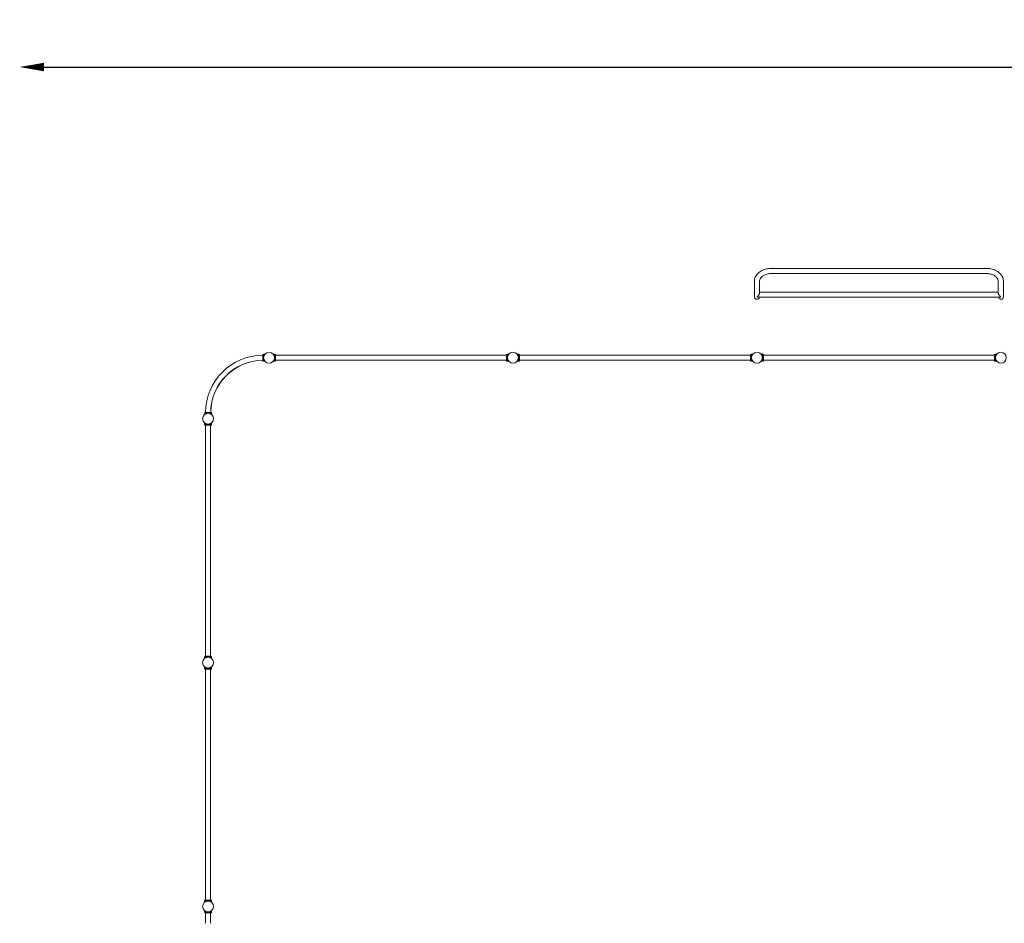
# Model space of a CAD drawing. Units: millimetres. Extents: x -15689 to 18429, y -17171 to 10772.
# Drawn here: x -15689 to -7617, y 3362 to 10772 of the extents above; entities that cross this region are included whole.
import ezdxf

# ---------------------------------------------------------------- set-up
doc = ezdxf.new("R2010")
doc.units = ezdxf.units.MM
doc.header["$LTSCALE"] = 0.2
doc.header["$MEASUREMENT"] = 0
doc.header["$PDMODE"] = 1
doc.layers.add('HAGS-Dim Plan', color=7, linetype='Continuous', lineweight=100)
doc.layers.add('HAGS-Plan', color=7, linetype='Continuous')
doc.styles.get("Standard").update_dxf_attribs({"font": 'g13f12d.shx', "height": 300})
doc.dimstyles.new('HAGS - Dim Plan', dxfattribs={"dimtxt": 300, "dimasz": 200, "dimexe": 0.18, "dimexo": 0.0625, "dimgap": 150, "dimtad": 0, "dimlfac": 0.001, "dimrnd": 0.01, "dimzin": 1, "dimdsep": 46, "dimtxsty": 'Standard', "dimblk": 'HAGS - Dim Plan arrow', "dimcen": 0.1, "dimse1": 1, "dimse2": 1, "dimclrd": 1, "dimadec": 0, "dimazin": 0, "dimtfac": 1, "dimtofl": 0, "dimtmove": 0, "dimatfit": 3, "dimfxl": 1, "dimtolj": 1, "dimtzin": 0, "dimarcsym": 0})

# ---------------------------------------------------------------- blocks, each defined once
blk = doc.blocks.new('HAGS - Dim Plan arrow')
at = {"color": 1, "lineweight": 0}
blk.add_lwpolyline([(0, 0, 0, 0.35, 0), (-1, 0, 0.015, 0.015, 0)], format="xyseb", dxfattribs=at)
blk = doc.blocks.new('*D1')
at = {"layer": 'Defpoints', "color": 0, "transparency": 16777216}
for p in [(16961.4, 10384), (16961.4, 1.4, 3116.6), (-15688.7, 0)]:
    blk.add_point(p, dxfattribs=at)
at = {"layer": 'HAGS-Dim Plan', "color": 1, "lineweight": -2, "transparency": 16777216}
for p, q in [((-15488.7, 10384), (-1465, 10384)), ((16761.4, 10384), (1637.2, 10384))]:
    blk.add_line(p, q, dxfattribs=at)
at = {"layer": 'HAGS-Dim Plan', "color": 1, "lineweight": -2, "transparency": 16777216, "xscale": 200, "yscale": 200, "zscale": 200, "rotation": 180}
blk.add_blockref('HAGS - Dim Plan arrow', (-15688.7, 10384), dxfattribs=at)
at = {"layer": 'HAGS-Dim Plan', "color": 1, "lineweight": -2, "transparency": 16777216, "xscale": 200, "yscale": 200, "zscale": 200}
blk.add_blockref('HAGS - Dim Plan arrow', (16961.4, 10384), dxfattribs=at)
at = {"layer": 'HAGS-Dim Plan', "color": 0, "transparency": 16777216, "insert": (86.1, 10384), "char_height": 300, "attachment_point": 5}
blk.add_mtext('\\A1;{\\H2.5x;32.65m}', dxfattribs=at)

msp = doc.modelspace()

# ---------------------------------------------------------------- linework, layer by layer
at = {"layer": 'HAGS-Plan', "lineweight": 0}
for p, q in [((-7764.647, 8732.84), (-9524.647, 8732.84)), ((-7764.647, 8690.84), (-9524.647, 8690.84)), ((-9665.647, 8626.987), (-9665.647, 8500.009)), ((-9623.647, 8530.399), (-9623.647, 8626.987)), ((-7665.647, 8626.987), (-7665.647, 8530.399)), ((-7623.647, 8500.009), (-7623.647, 8626.987)), ((-7654.92, 8496.858), (-9634.375, 8496.858)), ((-7665.647, 8538.858), (-9623.647, 8538.858)), ((-13696.124, 7973), (-13696.124, 8027)), ((-13696.124, 8027), (-13690.124, 8027)), ((-13690.124, 7972.009), (-13690.124, 8028.009)), ((-13690.124, 8028.009), (-13678.768, 8028.009)), ((-13609.625, 8028.009), (-13597.397, 8028.009)), ((-13597.397, 7972.009), (-13597.397, 8028.009)), ((-13591.397, 8027), (-13597.397, 8027)), ((-13591.397, 8027), (-13591.397, 7973)), ((-11697.397, 8021), (-13591.397, 8021)), ((-11697.397, 8027), (-11697.397, 7973)), ((-11691.397, 8027), (-11697.397, 8027)), ((-11691.397, 7972.009), (-11691.397, 8028.009)), ((-11691.397, 8028.009), (-11679.17, 8028.009)), ((-11609.625, 8028.009), (-11597.397, 8028.009)), ((-11597.397, 7972.009), (-11597.397, 8028.009)), ((-11591.397, 8027), (-11597.397, 8027)), ((-11591.397, 8027), (-11591.397, 7973)), ((-9697.397, 8021), (-11591.397, 8021)), ((-9697.397, 8027), (-9697.397, 7973)), ((-9691.397, 8027), (-9697.397, 8027)), ((-9691.397, 7972.009), (-9691.397, 8028.009)), ((-9691.397, 8028.009), (-9679.17, 8028.009)), ((-9609.625, 8028.009), (-9597.397, 8028.009)), ((-9597.397, 7972.009), (-9597.397, 8028.009)), ((-9591.397, 8027), (-9597.397, 8027)), ((-9591.397, 8027), (-9591.397, 7973)), ((-7697.397, 8021), (-9591.397, 8021)), ((-7697.397, 8027), (-7697.397, 7973)), ((-7691.397, 8027), (-7697.397, 8027)), ((-7691.397, 7972.009), (-7691.397, 8028.009)), ((-7691.397, 8028.009), (-7679.17, 8028.009)), ((-13696.124, 7973), (-13690.124, 7973)), ((-13690.124, 7972.009), (-13678.782, 7972.009)), ((-13609.625, 7972.009), (-13597.397, 7972.009)), ((-13591.397, 7973), (-13597.397, 7973)), ((-11697.397, 7979), (-13591.397, 7979)), ((-11691.397, 7973), (-11697.397, 7973)), ((-11691.397, 7972.009), (-11679.17, 7972.009)), ((-11609.625, 7972.009), (-11597.397, 7972.009)), ((-11591.397, 7973), (-11597.397, 7973)), ((-9697.397, 7979), (-11591.397, 7979)), ((-9691.397, 7973), (-9697.397, 7973)), ((-9691.397, 7972.009), (-9679.17, 7972.009)), ((-9609.625, 7972.009), (-9597.397, 7972.009)), ((-9591.397, 7973), (-9597.397, 7973)), ((-7697.397, 7979), (-9591.397, 7979)), ((-7691.397, 7973), (-7697.397, 7973)), ((-7691.397, 7972.009), (-7679.17, 7972.009)), ((-14172.244, 7545.871), (-14114.823, 7545.871)), ((-14172.244, 7545.871), (-14172.244, 7534.53)), ((-14115.832, 7551.871), (-14171.253, 7551.871)), ((-14171.253, 7545.871), (-14171.253, 7551.871)), ((-14117.253, 7545.871), (-14117.253, 7551.871)), ((-14116.244, 7545.871), (-14116.244, 7534.515)), ((-14115.832, 7545.871), (-14115.832, 7551.871)), ((-14114.823, 7545.871), (-14114.823, 7533.644)), ((-14172.262, 7452.855), (-14172.262, 7465.308)), ((-14116.262, 7453.081), (-14172.262, 7453.081)), ((-14171.253, 7452.855), (-14172.262, 7452.855)), ((-14171.253, 7453.081), (-14171.253, 7446.855)), ((-14171.253, 7447.081), (-14117.253, 7447.081)), ((-14171.253, 7446.855), (-14165.253, 7446.855)), ((-14165.253, 7447.081), (-14165.253, 5553.081)), ((-14123.253, 7447.081), (-14123.253, 5553.081)), ((-14123.253, 7446.855), (-14117.253, 7446.855)), ((-14117.253, 7453.081), (-14117.253, 7446.855)), ((-14116.262, 7452.855), (-14117.253, 7452.855)), ((-14116.262, 7452.855), (-14116.262, 7465.308)), ((-14116.262, 5547.081), (-14172.262, 5547.081)), ((-14172.262, 5534.628), (-14172.262, 5547.081)), ((-14171.253, 5553.081), (-14117.253, 5553.081)), ((-14171.253, 5553.081), (-14171.253, 5547.081)), ((-14117.253, 5553.081), (-14117.253, 5547.081)), ((-14116.262, 5534.628), (-14116.262, 5547.081)), ((-14172.262, 5452.855), (-14172.262, 5465.308)), ((-14116.262, 5453.081), (-14172.262, 5453.081)), ((-14171.253, 5452.855), (-14172.262, 5452.855)), ((-14171.253, 5453.081), (-14171.253, 5446.855)), ((-14171.253, 5447.081), (-14117.253, 5447.081)), ((-14171.253, 5446.855), (-14165.253, 5446.855)), ((-14165.253, 5447.081), (-14165.253, 3553.081)), ((-14123.253, 5447.081), (-14123.253, 3553.081)), ((-14123.253, 5446.855), (-14117.253, 5446.855)), ((-14117.253, 5453.081), (-14117.253, 5446.855)), ((-14116.262, 5452.855), (-14117.253, 5452.855)), ((-14116.262, 5452.855), (-14116.262, 5465.308)), ((-14171.253, 3553.081), (-14117.253, 3553.081)), ((-14171.253, 3553.081), (-14171.253, 3547.081)), ((-14117.253, 3553.081), (-14117.253, 3547.081)), ((-14116.262, 3547.081), (-14172.262, 3547.081)), ((-14172.262, 3534.628), (-14172.262, 3547.081)), ((-14116.262, 3534.628), (-14116.262, 3547.081)), ((-14172.262, 3452.855), (-14172.262, 3465.083)), ((-14171.253, 3452.855), (-14172.262, 3452.855)), ((-14172.244, 3465.213), (-14172.244, 3452.986)), ((-14172.244, 3452.986), (-14116.244, 3452.986)), ((-14171.253, 3452.986), (-14171.253, 3446.855)), ((-14171.253, 3446.986), (-14117.253, 3446.986)), ((-14171.253, 3446.855), (-14165.253, 3446.855)), ((-14165.253, 3446.986), (-14165.253, 3361.938)), ((-14123.253, 3446.986), (-14123.253, 3361.938)), ((-14123.253, 3446.855), (-14117.253, 3446.855)), ((-14117.253, 3452.986), (-14117.253, 3446.855)), ((-14116.262, 3452.855), (-14117.253, 3452.855)), ((-14116.262, 3452.855), (-14116.262, 3452.986)), ((-14116.244, 3465.213), (-14116.244, 3452.986))]:
    msp.add_line(p, q, dxfattribs=at)
for centre in [(-13644.253, 8000), (-11644.647, 8000.009), (-9644.647, 8000.009), (-7644.647, 8000.009), (-14144.253, 7500), (-14144.253, 5500), (-14144.253, 3500)]:
    msp.add_circle(centre, 44.45, dxfattribs=at)
for centre, radius, start, end in [((-9644.647, 8500.009), 21, 180, 351.3699775), ((-7644.647, 8500.009), 21, 188.629997, 359.9999824), ((-13693.51, 7549.258), 471.95, 90.3172864, 179.6827136), ((-13693.51, 7549.258), 429.55, 90.3486055, 179.6513945), ((-13692.089, 7549.258), 429.55, 90.5381625, 179.6513945)]:
    msp.add_arc(centre, radius, start, end, dxfattribs=at)
for points, knots in [([(-9524.647, 8732.84), (-9538.769, 8732.84), (-9552.889, 8731.265), (-9579.974, 8725.042), (-9592.939, 8720.395), (-9616.616, 8708.231), (-9627.333, 8700.712), (-9645.419, 8683.11), (-9652.787, 8673.006), (-9662.652, 8651.538), (-9665.354, 8640.267), (-9665.64, 8628.275), (-9665.647, 8627.631), (-9665.647, 8626.987)], [1.57079633, 1.57079633, 1.57079633, 1.57079633, 1.88495559, 1.88495559, 2.19911486, 2.19911486, 2.51327412, 2.51327412, 2.82743339, 2.82743339, 3.12472867, 3.12472867, 3.14159265, 3.14159265, 3.14159265, 3.14159265]), ([(-7623.647, 8626.987), (-7623.647, 8637.739), (-7625.827, 8648.471), (-7634.236, 8669.026), (-7640.615, 8678.781), (-7657.025, 8696.64), (-7667.265, 8704.612), (-7690.165, 8717.72), (-7702.831, 8722.859), (-7729.503, 8730.095), (-7743.51, 8732.189), (-7759.958, 8732.796), (-7762.303, 8732.84), (-7764.647, 8732.84)], [0, 0, 0, 0, 0.28159062, 0.28159062, 0.57615542, 0.57615542, 0.89031469, 0.89031469, 1.20447395, 1.20447395, 1.51863322, 1.51863322, 1.57079633, 1.57079633, 1.57079633, 1.57079633]), ([(-9524.647, 8690.84), (-9535.101, 8690.84), (-9545.552, 8689.724), (-9565.322, 8685.427), (-9574.637, 8682.249), (-9591.177, 8674.319), (-9598.396, 8669.572), (-9610.267, 8659.145), (-9614.846, 8653.465), (-9621.256, 8641.909), (-9623.021, 8636.056), (-9623.601, 8629.178), (-9623.647, 8628.082), (-9623.647, 8626.987)], [1.57079633, 1.57079633, 1.57079633, 1.57079633, 1.8690436, 1.8690436, 2.16663635, 2.16663635, 2.46379948, 2.46379948, 2.76784647, 2.76784647, 3.08200573, 3.08200573, 3.14159265, 3.14159265, 3.14159265, 3.14159265]), ([(-7665.647, 8626.987), (-7665.647, 8632.763), (-7666.905, 8638.568), (-7672.3, 8650.311), (-7676.482, 8656.236), (-7687.812, 8667.263), (-7694.886, 8672.356), (-7711.124, 8680.824), (-7720.206, 8684.244), (-7739.63, 8689.072), (-7749.966, 8690.479), (-7761.802, 8690.819), (-7763.225, 8690.84), (-7764.647, 8690.84)], [0, 0, 0, 0, 0.31415927, 0.31415927, 0.62831853, 0.62831853, 0.93537225, 0.93537225, 1.23276452, 1.23276452, 1.53021141, 1.53021141, 1.57079633, 1.57079633, 1.57079633, 1.57079633]), ([(-9623.647, 8530.399), (-9623.647, 8528.84), (-9623.915, 8527.15), (-9624.954, 8523.403), (-9625.771, 8521.382), (-9628.029, 8516.878), (-9629.573, 8514.445), (-9633.228, 8509.567), (-9635.407, 8507.183), (-9639.896, 8503.091), (-9642.228, 8501.369), (-9644.583, 8500.018), (-9644.615, 8500), (-9644.647, 8499.981)], [38.69659783, 38.69659783, 38.69659783, 38.69659783, 44.57550437, 44.57550437, 51.22532172, 51.22532172, 59.79830674, 59.79830674, 69.98702845, 69.98702845, 80.24203433, 80.24203433, 80.38308596, 80.38308596, 80.38308596, 80.38308596]), ([(-9644.647, 8499.981), (-9644.615, 8499.963), (-9644.583, 8499.945), (-9642.228, 8498.616), (-9639.896, 8497.686), (-9636.534, 8496.981), (-9635.439, 8496.858), (-9634.375, 8496.858)], [-0.14141431, -0.14141431, -0.14141431, -0.14141431, 0, 0, 10.28137444, 10.28137444, 15.34775396, 15.34775396, 15.34775396, 15.34775396]), ([(-7644.647, 8499.981), (-7644.679, 8500), (-7644.711, 8500.018), (-7647.068, 8501.369), (-7649.4, 8503.092), (-7653.891, 8507.187), (-7656.071, 8509.572), (-7659.725, 8514.451), (-7661.268, 8516.883), (-7663.525, 8521.385), (-7664.341, 8523.405), (-7665.38, 8527.151), (-7665.647, 8528.84), (-7665.647, 8530.399)], [-0.14174106, -0.14174106, -0.14174106, -0.14174106, 0, 0, 10.28452396, 10.28452396, 20.50516517, 20.50516517, 29.09544019, 29.09544019, 35.75930145, 35.75930145, 41.65194933, 41.65194933, 41.65194933, 41.65194933]), ([(-7654.92, 8496.858), (-7653.856, 8496.858), (-7652.762, 8496.981), (-7649.4, 8497.686), (-7647.068, 8498.615), (-7644.711, 8499.945), (-7644.679, 8499.963), (-7644.647, 8499.981)], [64.93337948, 64.93337948, 64.93337948, 64.93337948, 69.98329282, 69.98329282, 80.24143363, 80.24143363, 80.38281108, 80.38281108, 80.38281108, 80.38281108]), ([(-13609.625, 7972.009), (-13609.625, 7972.009), (-13609.588, 7972.054), (-13609.441, 7972.237), (-13609.33, 7972.375), (-13609.041, 7972.743), (-13608.863, 7972.973), (-13608.448, 7973.523), (-13608.213, 7973.842), (-13607.442, 7974.922), (-13606.843, 7975.809), (-13605.911, 7977.335), (-13605.594, 7977.875), (-13604.966, 7979.008), (-13604.654, 7979.6), (-13604.049, 7980.815), (-13603.746, 7981.459), (-13603.148, 7982.822), (-13602.853, 7983.541), (-13602.285, 7985.043), (-13602.012, 7985.826), (-13601.5, 7987.448), (-13601.262, 7988.286), (-13600.829, 7990.005), (-13600.634, 7990.886), (-13600.297, 7992.677), (-13600.154, 7993.587), (-13599.925, 7995.42), (-13599.839, 7996.343), (-13599.725, 7998.184), (-13599.697, 7999.102), (-13599.697, 8000.916), (-13599.725, 8001.834), (-13599.839, 8003.675), (-13599.925, 8004.598), (-13600.154, 8006.431), (-13600.297, 8007.341), (-13600.634, 8009.132), (-13600.829, 8010.013), (-13601.262, 8011.731), (-13601.5, 8012.57), (-13602.012, 8014.192), (-13602.285, 8014.975), (-13602.853, 8016.477), (-13603.148, 8017.195), (-13603.746, 8018.558), (-13604.049, 8019.203), (-13604.654, 8020.418), (-13604.966, 8021.01), (-13605.594, 8022.142), (-13605.911, 8022.683), (-13606.843, 8024.208), (-13607.442, 8025.096), (-13608.213, 8026.176), (-13608.448, 8026.495), (-13608.863, 8027.044), (-13609.041, 8027.275), (-13609.33, 8027.643), (-13609.441, 8027.781), (-13609.588, 8027.964), (-13609.625, 8028.009), (-13609.625, 8028.009)], [0, 0, 0, 0, 2.74252664, 2.74252664, 5.48505328, 5.48505328, 8.22757993, 8.22757993, 10.97010657, 10.97010657, 16.45515985, 16.45515985, 19.19768649, 19.19768649, 21.94021314, 21.94021314, 24.66019365, 24.66019365, 27.38017416, 27.38017416, 30.10015468, 30.10015468, 32.82013519, 32.82013519, 35.5401157, 35.5401157, 38.26009622, 38.26009622, 40.98007673, 40.98007673, 43.70005724, 43.70005724, 46.42003776, 46.42003776, 49.14001827, 49.14001827, 51.85999878, 51.85999878, 54.5799793, 54.5799793, 57.29995981, 57.29995981, 60.01994032, 60.01994032, 62.73992084, 62.73992084, 65.45990135, 65.45990135, 68.20242799, 68.20242799, 70.94495464, 70.94495464, 76.43000792, 76.43000792, 79.17253456, 79.17253456, 81.9150612, 81.9150612, 84.65758785, 84.65758785, 87.40011449, 87.40011449, 87.40011449, 87.40011449]), ([(-11609.625, 7972.009), (-11609.625, 7972.009), (-11609.588, 7972.054), (-11609.441, 7972.237), (-11609.33, 7972.375), (-11609.041, 7972.743), (-11608.863, 7972.973), (-11608.448, 7973.523), (-11608.213, 7973.842), (-11607.442, 7974.922), (-11606.843, 7975.809), (-11605.911, 7977.335), (-11605.594, 7977.875), (-11604.966, 7979.008), (-11604.654, 7979.6), (-11604.049, 7980.815), (-11603.746, 7981.459), (-11603.148, 7982.822), (-11602.853, 7983.541), (-11602.285, 7985.043), (-11602.012, 7985.826), (-11601.5, 7987.448), (-11601.262, 7988.286), (-11600.829, 7990.005), (-11600.634, 7990.886), (-11600.297, 7992.677), (-11600.154, 7993.587), (-11599.925, 7995.42), (-11599.839, 7996.343), (-11599.725, 7998.184), (-11599.697, 7999.102), (-11599.697, 8000.916), (-11599.725, 8001.834), (-11599.839, 8003.675), (-11599.925, 8004.598), (-11600.154, 8006.431), (-11600.297, 8007.341), (-11600.634, 8009.132), (-11600.829, 8010.013), (-11601.262, 8011.731), (-11601.5, 8012.57), (-11602.012, 8014.192), (-11602.285, 8014.975), (-11602.853, 8016.477), (-11603.148, 8017.195), (-11603.746, 8018.558), (-11604.049, 8019.203), (-11604.654, 8020.418), (-11604.966, 8021.01), (-11605.594, 8022.142), (-11605.911, 8022.683), (-11606.843, 8024.208), (-11607.442, 8025.096), (-11608.213, 8026.176), (-11608.448, 8026.495), (-11608.863, 8027.044), (-11609.041, 8027.275), (-11609.33, 8027.643), (-11609.441, 8027.781), (-11609.588, 8027.964), (-11609.625, 8028.009), (-11609.625, 8028.009)], [0, 0, 0, 0, 2.74252664, 2.74252664, 5.48505328, 5.48505328, 8.22757993, 8.22757993, 10.97010657, 10.97010657, 16.45515985, 16.45515985, 19.19768649, 19.19768649, 21.94021314, 21.94021314, 24.66019365, 24.66019365, 27.38017416, 27.38017416, 30.10015468, 30.10015468, 32.82013519, 32.82013519, 35.5401157, 35.5401157, 38.26009622, 38.26009622, 40.98007673, 40.98007673, 43.70005724, 43.70005724, 46.42003776, 46.42003776, 49.14001827, 49.14001827, 51.85999878, 51.85999878, 54.5799793, 54.5799793, 57.29995981, 57.29995981, 60.01994032, 60.01994032, 62.73992084, 62.73992084, 65.45990135, 65.45990135, 68.20242799, 68.20242799, 70.94495464, 70.94495464, 76.43000792, 76.43000792, 79.17253456, 79.17253456, 81.9150612, 81.9150612, 84.65758785, 84.65758785, 87.40011449, 87.40011449, 87.40011449, 87.40011449]), ([(-9609.625, 7972.009), (-9609.625, 7972.009), (-9609.588, 7972.054), (-9609.441, 7972.237), (-9609.33, 7972.375), (-9609.041, 7972.743), (-9608.863, 7972.973), (-9608.448, 7973.523), (-9608.213, 7973.842), (-9607.442, 7974.922), (-9606.843, 7975.809), (-9605.911, 7977.335), (-9605.594, 7977.875), (-9604.966, 7979.008), (-9604.654, 7979.6), (-9604.049, 7980.815), (-9603.746, 7981.459), (-9603.148, 7982.822), (-9602.853, 7983.541), (-9602.285, 7985.043), (-9602.012, 7985.826), (-9601.5, 7987.448), (-9601.262, 7988.286), (-9600.829, 7990.005), (-9600.634, 7990.886), (-9600.297, 7992.677), (-9600.154, 7993.587), (-9599.925, 7995.42), (-9599.839, 7996.343), (-9599.725, 7998.184), (-9599.697, 7999.102), (-9599.697, 8000.916), (-9599.725, 8001.834), (-9599.839, 8003.675), (-9599.925, 8004.598), (-9600.154, 8006.431), (-9600.297, 8007.341), (-9600.634, 8009.132), (-9600.829, 8010.013), (-9601.262, 8011.731), (-9601.5, 8012.57), (-9602.012, 8014.192), (-9602.285, 8014.975), (-9602.853, 8016.477), (-9603.148, 8017.195), (-9603.746, 8018.558), (-9604.049, 8019.203), (-9604.654, 8020.418), (-9604.966, 8021.01), (-9605.594, 8022.142), (-9605.911, 8022.683), (-9606.843, 8024.208), (-9607.442, 8025.096), (-9608.213, 8026.176), (-9608.448, 8026.495), (-9608.863, 8027.044), (-9609.041, 8027.275), (-9609.33, 8027.643), (-9609.441, 8027.781), (-9609.588, 8027.964), (-9609.625, 8028.009), (-9609.625, 8028.009)], [0, 0, 0, 0, 2.74252664, 2.74252664, 5.48505328, 5.48505328, 8.22757993, 8.22757993, 10.97010657, 10.97010657, 16.45515985, 16.45515985, 19.19768649, 19.19768649, 21.94021314, 21.94021314, 24.66019365, 24.66019365, 27.38017416, 27.38017416, 30.10015468, 30.10015468, 32.82013519, 32.82013519, 35.5401157, 35.5401157, 38.26009622, 38.26009622, 40.98007673, 40.98007673, 43.70005724, 43.70005724, 46.42003776, 46.42003776, 49.14001827, 49.14001827, 51.85999878, 51.85999878, 54.5799793, 54.5799793, 57.29995981, 57.29995981, 60.01994032, 60.01994032, 62.73992084, 62.73992084, 65.45990135, 65.45990135, 68.20242799, 68.20242799, 70.94495464, 70.94495464, 76.43000792, 76.43000792, 79.17253456, 79.17253456, 81.9150612, 81.9150612, 84.65758785, 84.65758785, 87.40011449, 87.40011449, 87.40011449, 87.40011449]), ([(-14116.244, 7534.749), (-14116.181, 7534.702), (-14116.121, 7534.657), (-14115.787, 7534.406), (-14115.557, 7534.227), (-14115.189, 7533.938), (-14115.051, 7533.827), (-14114.868, 7533.68), (-14114.823, 7533.644), (-14114.823, 7533.644)], [78.58727983, 78.58727983, 78.58727983, 78.58727983, 79.17253456, 79.17253456, 81.9150612, 81.9150612, 84.65758785, 84.65758785, 87.40011449, 87.40011449, 87.40011449, 87.40011449]), ([(-14116.262, 7465.308), (-14116.262, 7465.308), (-14116.307, 7465.272), (-14116.489, 7465.124), (-14116.627, 7465.014), (-14116.996, 7464.725), (-14117.226, 7464.546), (-14117.776, 7464.132), (-14118.095, 7463.896), (-14119.175, 7463.126), (-14120.062, 7462.526), (-14121.587, 7461.594), (-14122.128, 7461.278), (-14123.261, 7460.649), (-14123.853, 7460.337), (-14125.067, 7459.733), (-14125.712, 7459.429), (-14127.075, 7458.831), (-14127.794, 7458.536), (-14129.295, 7457.968), (-14130.079, 7457.695), (-14131.701, 7457.184), (-14132.539, 7456.945), (-14134.258, 7456.512), (-14135.139, 7456.317), (-14136.93, 7455.98), (-14137.84, 7455.837), (-14139.673, 7455.609), (-14140.596, 7455.523), (-14142.437, 7455.409), (-14143.355, 7455.381), (-14145.168, 7455.381), (-14146.086, 7455.409), (-14147.928, 7455.523), (-14148.85, 7455.609), (-14150.683, 7455.837), (-14151.593, 7455.98), (-14153.385, 7456.317), (-14154.266, 7456.512), (-14155.984, 7456.945), (-14156.822, 7457.184), (-14158.444, 7457.695), (-14159.228, 7457.968), (-14160.73, 7458.536), (-14161.448, 7458.831), (-14162.811, 7459.429), (-14163.456, 7459.733), (-14164.67, 7460.337), (-14165.262, 7460.649), (-14166.395, 7461.278), (-14166.936, 7461.594), (-14168.461, 7462.526), (-14169.348, 7463.126), (-14170.429, 7463.896), (-14170.748, 7464.132), (-14171.297, 7464.546), (-14171.528, 7464.725), (-14171.896, 7465.014), (-14172.034, 7465.124), (-14172.217, 7465.272), (-14172.262, 7465.308), (-14172.262, 7465.308)], [0, 0, 0, 0, 2.74252664, 2.74252664, 5.48505328, 5.48505328, 8.22757993, 8.22757993, 10.97010657, 10.97010657, 16.45515985, 16.45515985, 19.19768649, 19.19768649, 21.94021314, 21.94021314, 24.66019365, 24.66019365, 27.38017416, 27.38017416, 30.10015468, 30.10015468, 32.82013519, 32.82013519, 35.5401157, 35.5401157, 38.26009622, 38.26009622, 40.98007673, 40.98007673, 43.70005724, 43.70005724, 46.42003776, 46.42003776, 49.14001827, 49.14001827, 51.85999878, 51.85999878, 54.5799793, 54.5799793, 57.29995981, 57.29995981, 60.01994032, 60.01994032, 62.73992084, 62.73992084, 65.45990135, 65.45990135, 68.20242799, 68.20242799, 70.94495464, 70.94495464, 76.43000792, 76.43000792, 79.17253456, 79.17253456, 81.9150612, 81.9150612, 84.65758785, 84.65758785, 87.40011449, 87.40011449, 87.40011449, 87.40011449]), ([(-14116.262, 5534.853), (-14116.262, 5534.853), (-14116.307, 5534.89), (-14116.489, 5535.037), (-14116.627, 5535.148), (-14116.996, 5535.437), (-14117.226, 5535.615), (-14117.776, 5536.03), (-14118.095, 5536.265), (-14119.175, 5537.036), (-14120.062, 5537.635), (-14121.587, 5538.567), (-14122.128, 5538.884), (-14123.261, 5539.512), (-14123.853, 5539.824), (-14125.067, 5540.429), (-14125.712, 5540.732), (-14127.075, 5541.33), (-14127.794, 5541.625), (-14129.295, 5542.193), (-14130.079, 5542.466), (-14131.701, 5542.978), (-14132.539, 5543.216), (-14134.258, 5543.649), (-14135.139, 5543.844), (-14136.93, 5544.181), (-14137.84, 5544.324), (-14139.673, 5544.553), (-14140.596, 5544.639), (-14142.437, 5544.753), (-14143.355, 5544.781), (-14145.168, 5544.781), (-14146.086, 5544.753), (-14147.928, 5544.639), (-14148.85, 5544.553), (-14150.683, 5544.324), (-14151.593, 5544.181), (-14153.385, 5543.844), (-14154.266, 5543.649), (-14155.984, 5543.216), (-14156.822, 5542.978), (-14158.444, 5542.466), (-14159.228, 5542.193), (-14160.73, 5541.625), (-14161.448, 5541.33), (-14162.811, 5540.732), (-14163.456, 5540.429), (-14164.67, 5539.824), (-14165.262, 5539.512), (-14166.395, 5538.884), (-14166.936, 5538.567), (-14168.461, 5537.635), (-14169.348, 5537.036), (-14170.429, 5536.265), (-14170.748, 5536.03), (-14171.297, 5535.615), (-14171.528, 5535.437), (-14171.896, 5535.148), (-14172.034, 5535.037), (-14172.217, 5534.89), (-14172.262, 5534.853), (-14172.262, 5534.853)], [0, 0, 0, 0, 2.74252664, 2.74252664, 5.48505328, 5.48505328, 8.22757993, 8.22757993, 10.97010657, 10.97010657, 16.45515985, 16.45515985, 19.19768649, 19.19768649, 21.94021314, 21.94021314, 24.66019365, 24.66019365, 27.38017416, 27.38017416, 30.10015468, 30.10015468, 32.82013519, 32.82013519, 35.5401157, 35.5401157, 38.26009622, 38.26009622, 40.98007673, 40.98007673, 43.70005724, 43.70005724, 46.42003776, 46.42003776, 49.14001827, 49.14001827, 51.85999878, 51.85999878, 54.5799793, 54.5799793, 57.29995981, 57.29995981, 60.01994032, 60.01994032, 62.73992084, 62.73992084, 65.45990135, 65.45990135, 68.20242799, 68.20242799, 70.94495464, 70.94495464, 76.43000792, 76.43000792, 79.17253456, 79.17253456, 81.9150612, 81.9150612, 84.65758785, 84.65758785, 87.40011449, 87.40011449, 87.40011449, 87.40011449]), ([(-14116.262, 5534.628), (-14116.262, 5534.628), (-14116.307, 5534.665), (-14116.489, 5534.812), (-14116.627, 5534.922), (-14116.996, 5535.211), (-14117.226, 5535.39), (-14117.776, 5535.804), (-14118.095, 5536.04), (-14119.175, 5536.81), (-14120.062, 5537.41), (-14121.587, 5538.342), (-14122.128, 5538.658), (-14123.261, 5539.287), (-14123.853, 5539.599), (-14125.067, 5540.203), (-14125.712, 5540.507), (-14127.075, 5541.105), (-14127.794, 5541.4), (-14129.295, 5541.968), (-14130.079, 5542.241), (-14131.701, 5542.752), (-14132.539, 5542.991), (-14134.258, 5543.424), (-14135.139, 5543.619), (-14136.93, 5543.956), (-14137.84, 5544.099), (-14139.673, 5544.328), (-14140.596, 5544.414), (-14142.437, 5544.528), (-14143.355, 5544.555), (-14145.168, 5544.555), (-14146.086, 5544.528), (-14147.928, 5544.414), (-14148.85, 5544.328), (-14150.683, 5544.099), (-14151.593, 5543.956), (-14153.385, 5543.619), (-14154.266, 5543.424), (-14155.984, 5542.991), (-14156.822, 5542.752), (-14158.444, 5542.241), (-14159.228, 5541.968), (-14160.73, 5541.4), (-14161.448, 5541.105), (-14162.811, 5540.507), (-14163.456, 5540.203), (-14164.67, 5539.599), (-14165.262, 5539.287), (-14166.395, 5538.658), (-14166.936, 5538.342), (-14168.461, 5537.41), (-14169.348, 5536.81), (-14170.429, 5536.04), (-14170.748, 5535.804), (-14171.297, 5535.39), (-14171.528, 5535.211), (-14171.896, 5534.922), (-14172.034, 5534.812), (-14172.217, 5534.665), (-14172.262, 5534.628), (-14172.262, 5534.628)], [0, 0, 0, 0, 2.74252664, 2.74252664, 5.48505328, 5.48505328, 8.22757993, 8.22757993, 10.97010657, 10.97010657, 16.45515985, 16.45515985, 19.19768649, 19.19768649, 21.94021314, 21.94021314, 24.66019365, 24.66019365, 27.38017416, 27.38017416, 30.10015468, 30.10015468, 32.82013519, 32.82013519, 35.5401157, 35.5401157, 38.26009622, 38.26009622, 40.98007673, 40.98007673, 43.70005724, 43.70005724, 46.42003776, 46.42003776, 49.14001827, 49.14001827, 51.85999878, 51.85999878, 54.5799793, 54.5799793, 57.29995981, 57.29995981, 60.01994032, 60.01994032, 62.73992084, 62.73992084, 65.45990135, 65.45990135, 68.20242799, 68.20242799, 70.94495464, 70.94495464, 76.43000792, 76.43000792, 79.17253456, 79.17253456, 81.9150612, 81.9150612, 84.65758785, 84.65758785, 87.40011449, 87.40011449, 87.40011449, 87.40011449]), ([(-14116.262, 5465.308), (-14116.262, 5465.308), (-14116.307, 5465.272), (-14116.489, 5465.124), (-14116.627, 5465.014), (-14116.996, 5464.725), (-14117.226, 5464.546), (-14117.776, 5464.132), (-14118.095, 5463.896), (-14119.175, 5463.126), (-14120.062, 5462.526), (-14121.587, 5461.594), (-14122.128, 5461.278), (-14123.261, 5460.649), (-14123.853, 5460.337), (-14125.067, 5459.733), (-14125.712, 5459.429), (-14127.075, 5458.831), (-14127.794, 5458.536), (-14129.295, 5457.968), (-14130.079, 5457.695), (-14131.701, 5457.184), (-14132.539, 5456.945), (-14134.258, 5456.512), (-14135.139, 5456.317), (-14136.93, 5455.98), (-14137.84, 5455.837), (-14139.673, 5455.609), (-14140.596, 5455.523), (-14142.437, 5455.409), (-14143.355, 5455.381), (-14145.168, 5455.381), (-14146.086, 5455.409), (-14147.928, 5455.523), (-14148.85, 5455.609), (-14150.683, 5455.837), (-14151.593, 5455.98), (-14153.385, 5456.317), (-14154.266, 5456.512), (-14155.984, 5456.945), (-14156.822, 5457.184), (-14158.444, 5457.695), (-14159.228, 5457.968), (-14160.73, 5458.536), (-14161.448, 5458.831), (-14162.811, 5459.429), (-14163.456, 5459.733), (-14164.67, 5460.337), (-14165.262, 5460.649), (-14166.395, 5461.278), (-14166.936, 5461.594), (-14168.461, 5462.526), (-14169.348, 5463.126), (-14170.429, 5463.896), (-14170.748, 5464.132), (-14171.297, 5464.546), (-14171.528, 5464.725), (-14171.896, 5465.014), (-14172.034, 5465.124), (-14172.217, 5465.272), (-14172.262, 5465.308), (-14172.262, 5465.308)], [0, 0, 0, 0, 2.74252664, 2.74252664, 5.48505328, 5.48505328, 8.22757993, 8.22757993, 10.97010657, 10.97010657, 16.45515985, 16.45515985, 19.19768649, 19.19768649, 21.94021314, 21.94021314, 24.66019365, 24.66019365, 27.38017416, 27.38017416, 30.10015468, 30.10015468, 32.82013519, 32.82013519, 35.5401157, 35.5401157, 38.26009622, 38.26009622, 40.98007673, 40.98007673, 43.70005724, 43.70005724, 46.42003776, 46.42003776, 49.14001827, 49.14001827, 51.85999878, 51.85999878, 54.5799793, 54.5799793, 57.29995981, 57.29995981, 60.01994032, 60.01994032, 62.73992084, 62.73992084, 65.45990135, 65.45990135, 68.20242799, 68.20242799, 70.94495464, 70.94495464, 76.43000792, 76.43000792, 79.17253456, 79.17253456, 81.9150612, 81.9150612, 84.65758785, 84.65758785, 87.40011449, 87.40011449, 87.40011449, 87.40011449]), ([(-14116.262, 3534.853), (-14116.262, 3534.853), (-14116.307, 3534.89), (-14116.489, 3535.037), (-14116.627, 3535.148), (-14116.996, 3535.437), (-14117.226, 3535.615), (-14117.776, 3536.03), (-14118.095, 3536.265), (-14119.175, 3537.036), (-14120.062, 3537.635), (-14121.587, 3538.567), (-14122.128, 3538.884), (-14123.261, 3539.512), (-14123.853, 3539.824), (-14125.067, 3540.429), (-14125.712, 3540.732), (-14127.075, 3541.33), (-14127.794, 3541.625), (-14129.295, 3542.193), (-14130.079, 3542.466), (-14131.701, 3542.978), (-14132.539, 3543.216), (-14134.258, 3543.649), (-14135.139, 3543.844), (-14136.93, 3544.181), (-14137.84, 3544.324), (-14139.673, 3544.553), (-14140.596, 3544.639), (-14142.437, 3544.753), (-14143.355, 3544.781), (-14145.168, 3544.781), (-14146.086, 3544.753), (-14147.928, 3544.639), (-14148.85, 3544.553), (-14150.683, 3544.324), (-14151.593, 3544.181), (-14153.385, 3543.844), (-14154.266, 3543.649), (-14155.984, 3543.216), (-14156.822, 3542.978), (-14158.444, 3542.466), (-14159.228, 3542.193), (-14160.73, 3541.625), (-14161.448, 3541.33), (-14162.811, 3540.732), (-14163.456, 3540.429), (-14164.67, 3539.824), (-14165.262, 3539.512), (-14166.395, 3538.884), (-14166.936, 3538.567), (-14168.461, 3537.635), (-14169.348, 3537.036), (-14170.429, 3536.265), (-14170.748, 3536.03), (-14171.297, 3535.615), (-14171.528, 3535.437), (-14171.896, 3535.148), (-14172.034, 3535.037), (-14172.217, 3534.89), (-14172.262, 3534.853), (-14172.262, 3534.853)], [0, 0, 0, 0, 2.74252664, 2.74252664, 5.48505328, 5.48505328, 8.22757993, 8.22757993, 10.97010657, 10.97010657, 16.45515985, 16.45515985, 19.19768649, 19.19768649, 21.94021314, 21.94021314, 24.66019365, 24.66019365, 27.38017416, 27.38017416, 30.10015468, 30.10015468, 32.82013519, 32.82013519, 35.5401157, 35.5401157, 38.26009622, 38.26009622, 40.98007673, 40.98007673, 43.70005724, 43.70005724, 46.42003776, 46.42003776, 49.14001827, 49.14001827, 51.85999878, 51.85999878, 54.5799793, 54.5799793, 57.29995981, 57.29995981, 60.01994032, 60.01994032, 62.73992084, 62.73992084, 65.45990135, 65.45990135, 68.20242799, 68.20242799, 70.94495464, 70.94495464, 76.43000792, 76.43000792, 79.17253456, 79.17253456, 81.9150612, 81.9150612, 84.65758785, 84.65758785, 87.40011449, 87.40011449, 87.40011449, 87.40011449]), ([(-14116.262, 3534.628), (-14116.262, 3534.628), (-14116.307, 3534.665), (-14116.489, 3534.812), (-14116.627, 3534.922), (-14116.996, 3535.211), (-14117.226, 3535.39), (-14117.776, 3535.804), (-14118.095, 3536.04), (-14119.175, 3536.81), (-14120.062, 3537.41), (-14121.587, 3538.342), (-14122.128, 3538.658), (-14123.261, 3539.287), (-14123.853, 3539.599), (-14125.067, 3540.203), (-14125.712, 3540.507), (-14127.075, 3541.105), (-14127.794, 3541.4), (-14129.295, 3541.968), (-14130.079, 3542.241), (-14131.701, 3542.752), (-14132.539, 3542.991), (-14134.258, 3543.424), (-14135.139, 3543.619), (-14136.93, 3543.956), (-14137.84, 3544.099), (-14139.673, 3544.328), (-14140.596, 3544.414), (-14142.437, 3544.528), (-14143.355, 3544.555), (-14145.168, 3544.555), (-14146.086, 3544.528), (-14147.928, 3544.414), (-14148.85, 3544.328), (-14150.683, 3544.099), (-14151.593, 3543.956), (-14153.385, 3543.619), (-14154.266, 3543.424), (-14155.984, 3542.991), (-14156.822, 3542.752), (-14158.444, 3542.241), (-14159.228, 3541.968), (-14160.73, 3541.4), (-14161.448, 3541.105), (-14162.811, 3540.507), (-14163.456, 3540.203), (-14164.67, 3539.599), (-14165.262, 3539.287), (-14166.395, 3538.658), (-14166.936, 3538.342), (-14168.461, 3537.41), (-14169.348, 3536.81), (-14170.429, 3536.04), (-14170.748, 3535.804), (-14171.297, 3535.39), (-14171.528, 3535.211), (-14171.896, 3534.922), (-14172.034, 3534.812), (-14172.217, 3534.665), (-14172.262, 3534.628), (-14172.262, 3534.628)], [0, 0, 0, 0, 2.74252664, 2.74252664, 5.48505328, 5.48505328, 8.22757993, 8.22757993, 10.97010657, 10.97010657, 16.45515985, 16.45515985, 19.19768649, 19.19768649, 21.94021314, 21.94021314, 24.66019365, 24.66019365, 27.38017416, 27.38017416, 30.10015468, 30.10015468, 32.82013519, 32.82013519, 35.5401157, 35.5401157, 38.26009622, 38.26009622, 40.98007673, 40.98007673, 43.70005724, 43.70005724, 46.42003776, 46.42003776, 49.14001827, 49.14001827, 51.85999878, 51.85999878, 54.5799793, 54.5799793, 57.29995981, 57.29995981, 60.01994032, 60.01994032, 62.73992084, 62.73992084, 65.45990135, 65.45990135, 68.20242799, 68.20242799, 70.94495464, 70.94495464, 76.43000792, 76.43000792, 79.17253456, 79.17253456, 81.9150612, 81.9150612, 84.65758785, 84.65758785, 87.40011449, 87.40011449, 87.40011449, 87.40011449]), ([(-14172.244, 3465.213), (-14172.244, 3465.213), (-14172.199, 3465.177), (-14172.016, 3465.03), (-14171.878, 3464.919), (-14171.51, 3464.63), (-14171.279, 3464.451), (-14170.73, 3464.037), (-14170.411, 3463.801), (-14169.33, 3463.031), (-14168.443, 3462.432), (-14166.918, 3461.499), (-14166.377, 3461.183), (-14165.245, 3460.554), (-14164.653, 3460.242), (-14163.438, 3459.638), (-14162.793, 3459.335), (-14161.43, 3458.736), (-14160.712, 3458.441), (-14159.21, 3457.874), (-14158.426, 3457.601), (-14156.805, 3457.089), (-14155.966, 3456.85), (-14154.248, 3456.417), (-14153.367, 3456.223), (-14151.576, 3455.885), (-14150.665, 3455.743), (-14148.833, 3455.514), (-14147.91, 3455.428), (-14146.069, 3455.314), (-14145.15, 3455.286), (-14143.337, 3455.286), (-14142.419, 3455.314), (-14140.578, 3455.428), (-14139.655, 3455.514), (-14137.822, 3455.743), (-14136.912, 3455.885), (-14135.121, 3456.223), (-14134.24, 3456.417), (-14132.521, 3456.85), (-14131.683, 3457.089), (-14130.061, 3457.601), (-14129.278, 3457.874), (-14127.776, 3458.441), (-14127.057, 3458.736), (-14125.694, 3459.335), (-14125.05, 3459.638), (-14123.835, 3460.242), (-14123.243, 3460.554), (-14122.11, 3461.183), (-14121.57, 3461.499), (-14120.044, 3462.432), (-14119.157, 3463.031), (-14118.077, 3463.801), (-14117.758, 3464.037), (-14117.208, 3464.451), (-14116.978, 3464.63), (-14116.61, 3464.919), (-14116.472, 3465.03), (-14116.289, 3465.177), (-14116.244, 3465.213), (-14116.244, 3465.213)], [0, 0, 0, 0, 2.74252664, 2.74252664, 5.48505328, 5.48505328, 8.22757993, 8.22757993, 10.97010657, 10.97010657, 16.45515985, 16.45515985, 19.19768649, 19.19768649, 21.94021314, 21.94021314, 24.66019365, 24.66019365, 27.38017416, 27.38017416, 30.10015468, 30.10015468, 32.82013519, 32.82013519, 35.5401157, 35.5401157, 38.26009622, 38.26009622, 40.98007673, 40.98007673, 43.70005724, 43.70005724, 46.42003776, 46.42003776, 49.14001827, 49.14001827, 51.85999878, 51.85999878, 54.5799793, 54.5799793, 57.29995981, 57.29995981, 60.01994032, 60.01994032, 62.73992084, 62.73992084, 65.45990135, 65.45990135, 68.20242799, 68.20242799, 70.94495464, 70.94495464, 76.43000792, 76.43000792, 79.17253456, 79.17253456, 81.9150612, 81.9150612, 84.65758785, 84.65758785, 87.40011449, 87.40011449, 87.40011449, 87.40011449])]:
    msp.add_open_spline(points, degree=3, knots=knots, dxfattribs=at)
msp.add_open_spline([(-14172.244, 3465.068), (-14172.256, 3465.078), (-14172.262, 3465.083), (-14172.262, 3465.083)], degree=3, dxfattribs=at)

# ---------------------------------------------------------------- dimensions: what is measured, and where the dimension line sits
at = {"layer": 'HAGS-Dim Plan'}
dim = msp.add_linear_dim(base=(16961.398, 10384.039), p1=(-15688.703, 0), p2=(16961.398, 1.421, 3116.55), text='{\\H2.5x;<>}', dimstyle='HAGS - Dim Plan', override={"dimrnd": 0.01, "dimpost": 'm'}, dxfattribs=at)
dim.commit()
dim.dimension.update_dxf_attribs({"geometry": '*D1', "text_midpoint": (86.121, 10384.039), "dimtype": 160})

doc.saveas('drawing.dxf')
